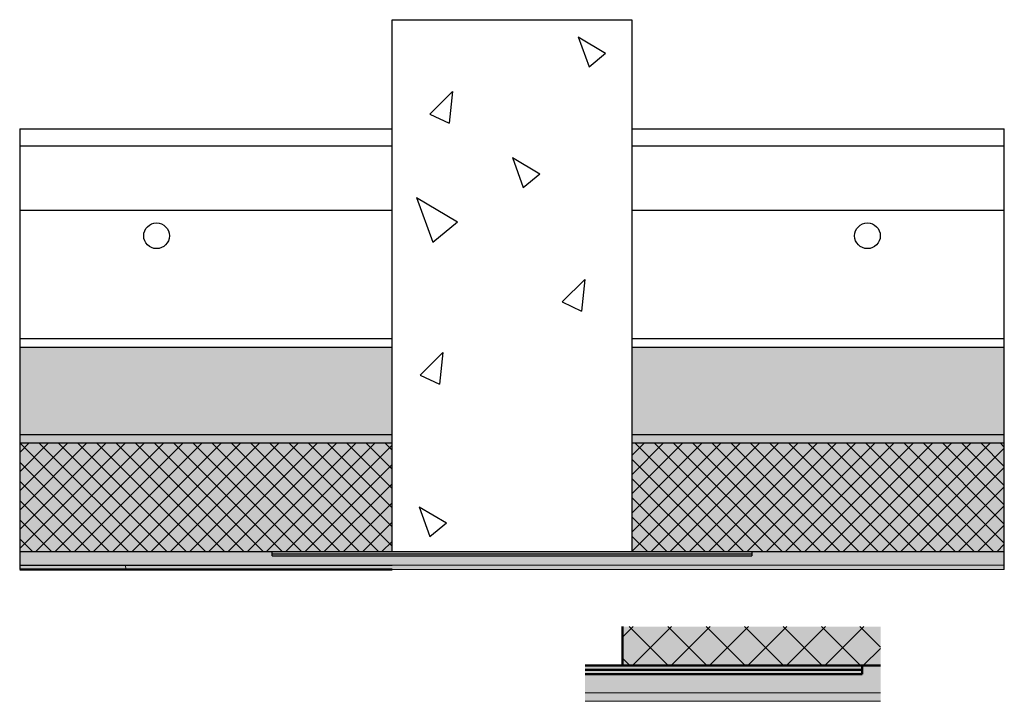
# Model space of a CAD drawing. Units: millimetres. Extents: x 55 to 285, y 73 to 233.
import ezdxf

# ---------------------------------------------------------------- set-up
doc = ezdxf.new("R2010")
doc.units = ezdxf.units.MM
doc.header["$LTSCALE"] = 20
doc.linetypes.add('AM_ISO09W050', pattern=[22.5, 12, -1.5, 3, -1.5, 3, -1.5])
for name, color, linetype, lineweight in [('AM_0', 7, 'Continuous', 50), ('AM_11N', 3, 'AM_ISO09W050', 25), ('AM_4', 3, 'Continuous', 25)]:
    doc.layers.add(name, color=color, linetype=linetype, lineweight=lineweight)

# ---------------------------------------------------------------- blocks, each defined once
blk = doc.blocks.new('GENZOOLKC7ZD4')
at = {"layer": 'AM_11N', "true_color": 0xf8991e, "transparency": 33554559}
h = blk.add_hatch(color=30, dxfattribs=at)
h.dxf.hatch_style = 1
h.paths.add_polyline_path([(17.25, 0.61), (17.25, 5.17), (-12.89, 5.17), (-12.89, 0.61)])
at = {"layer": 'AM_11N', "true_color": 0x000000, "transparency": 33554559}
h = blk.add_hatch(dxfattribs=at)
h.set_pattern_fill('ANSI37', color=18)
h.set_pattern_definition([(45, (-210.8948, -107.5667), (-2.245064, 2.245064), []), (135, (-210.8948, -107.5667), (-2.245064, -2.245064), [])])
h.paths.add_polyline_path([(17.25, 0.61), (17.25, 5.17), (-12.89, 5.17), (-12.89, 0.61)])
at = {"layer": 'AM_11N', "true_color": 0x7aafdf, "transparency": 33554559}
h = blk.add_hatch(color=143, dxfattribs=at)
h.dxf.hatch_style = 1
h.paths.add_polyline_path([(17.25, -2.56), (17.25, 0.61), (15.11, 0.61), (15.11, -0.39), (-17.25, -0.39), (-17.25, -2.56)])
at = {"layer": 'AM_11N', "transparency": 33554559}
h = blk.add_hatch(color=3, dxfattribs=at)
h.dxf.hatch_style = 1
h.paths.add_polyline_path([(15.11, 0.11), (15.11, 0.61), (-12.89, 0.61), (-17.25, 0.61), (-17.25, 0.11)])
at = {"layer": 'AM_11N', "true_color": 0xed1f24, "transparency": 33554559}
h = blk.add_hatch(color=240, dxfattribs=at)
h.dxf.hatch_style = 1
h.paths.add_polyline_path([(15.11, -0.39), (15.11, 0.11), (-17.25, 0.11), (-17.25, -0.39)])
at = {"layer": 'AM_11N', "true_color": 0x642165, "transparency": 33554559}
h = blk.add_hatch(color=219, dxfattribs=at)
h.dxf.hatch_style = 1
h.paths.add_polyline_path([(17.25, -3.56), (17.25, -2.56), (-17.25, -2.56), (-17.25, -3.56)])
for p, q in [((-12.89, 5.17), (-12.89, 0.61)), ((-17.25, 0.61), (15.11, 0.61)), ((-17.25, 0.11), (15.11, 0.11)), ((-12.89, 0.61), (17.25, 0.61)), ((15.11, 0.61), (15.11, -0.39)), ((-17.25, -0.39), (15.11, -0.39))]:
    blk.add_line(p, q)
at = {"color": 7, "lineweight": 0}
blk.add_line((17.25, -2.56), (-17.25, -2.56), dxfattribs=at)
at = {"lineweight": 0}
blk.add_line((-17.25, -3.56), (17.25, -3.56), dxfattribs=at)

msp = doc.modelspace()

# ---------------------------------------------------------------- hatches: boundary and pattern name
at = {"layer": 'AM_11N', "true_color": 0x939598, "transparency": 33554687}
h = msp.add_hatch(color=252, dxfattribs=at)
h.dxf.hatch_style = 1
h.paths.add_polyline_path([(55, 156), (55, 135.58), (142, 135.58), (142, 156)])
h.paths.add_polyline_path([(285, 135.58), (285, 156), (198, 156), (198, 135.58)])
at = {"layer": 'AM_11N', "true_color": 0xf8991e, "transparency": 33554559}
h = msp.add_hatch(color=30, dxfattribs=at)
h.dxf.hatch_style = 1
h.paths.add_polyline_path([(142, 133.58), (55, 133.58), (55, 108.18), (142, 108.18)])
h.paths.add_polyline_path([(274.97, 133.58), (198, 133.58), (198, 108.18), (270.37, 108.18)])
h.paths.add_polyline_path([(280.1, 133.58), (274.97, 133.58), (270.37, 108.18), (277.7, 108.18)])
h.paths.add_polyline_path([(285, 133.58), (280.1, 133.58), (277.7, 108.18), (285, 108.18)])
at = {"layer": 'AM_11N', "true_color": 0x000000, "transparency": 33554559}
h = msp.add_hatch(dxfattribs=at)
h.set_pattern_fill('ANSI37', color=18)
h.paths.add_polyline_path([(142, 133.58), (55, 133.58), (55, 108.18), (142, 108.18)])
h.paths.add_polyline_path([(274.97, 133.58), (198, 133.58), (198, 108.18), (270.37, 108.18)])
h.paths.add_polyline_path([(285, 133.58), (280.1, 133.58), (277.7, 108.18), (285, 108.18)])
h.paths.add_polyline_path([(280.1, 133.58), (274.97, 133.58), (270.37, 108.18), (277.7, 108.18)])
at = {"layer": 'AM_11N', "true_color": 0x7aafdf, "transparency": 33554559}
h = msp.add_hatch(color=143, dxfattribs=at)
h.dxf.hatch_style = 1
h.paths.add_polyline_path([(270.37, 108.18), (226, 108.18), (226, 107.18), (114, 107.18), (114, 108.18), (78.88, 108.18), (79.66, 105), (269.8, 105)])
h.paths.add_polyline_path([(277.7, 108.18), (270.37, 108.18), (269.8, 105), (277.4, 105)])
h.paths.add_polyline_path([(285, 108.18), (277.7, 108.18), (277.4, 105), (285, 105)])
h.paths.add_polyline_path([(78.88, 108.18), (74.33, 108.18), (75.11, 105), (79.66, 105)])
h.paths.add_polyline_path([(74.33, 108.18), (55, 108.18), (55, 105), (75.11, 105)])
at = {"layer": 'AM_11N', "transparency": 33554559}
h = msp.add_hatch(color=3, dxfattribs=at)
h.dxf.hatch_style = 1
h.paths.add_polyline_path([(226, 108.18), (198, 108.18), (114, 108.18), (114, 107.68), (226, 107.68)])
at = {"layer": 'AM_11N', "true_color": 0xed1f24, "transparency": 33554559}
h = msp.add_hatch(color=240, dxfattribs=at)
h.dxf.hatch_style = 1
h.paths.add_polyline_path([(226, 107.68), (114, 107.68), (114, 107.18), (226, 107.18)])
at = {"layer": 'AM_11N', "true_color": 0x642165, "transparency": 33554559}
h = msp.add_hatch(color=219, dxfattribs=at)
h.dxf.hatch_style = 1
h.paths.add_polyline_path([(285, 105), (79.66, 105), (79.9, 104), (285, 104)])
h.paths.add_polyline_path([(79.66, 105), (75.11, 105), (75.35, 104), (79.9, 104)])
h.paths.add_polyline_path([(75.11, 105), (55, 105), (55, 104), (75.35, 104)])
at = {"layer": 'AM_4', "true_color": 0x139b48}
h = msp.add_hatch(color=114, dxfattribs=at)
h.dxf.hatch_style = 1
h.paths.add_polyline_path([(198, 135.58), (198, 133.58), (285, 133.58), (285, 135.58)])
h.paths.add_polyline_path([(142, 133.58), (142, 135.58), (55, 135.58), (55, 133.58)])

# ---------------------------------------------------------------- linework, layer by layer
for p, q in [((142, 108.18), (142, 232.5)), ((142, 232.5), (198, 232.5)), ((198, 232.5), (198, 108.18)), ((185.47, 228.47), (188, 221.48)), ((185.47, 228.47), (191.86, 224.66)), ((188, 221.48), (191.86, 224.66)), ((156.07, 215.68), (150.8, 210.44)), ((156.07, 215.68), (155.31, 208.29)), ((150.8, 210.44), (155.31, 208.29)), ((55, 207), (55, 104)), ((55, 207), (142, 207)), ((198, 207), (285, 207)), ((285, 104), (285, 207)), ((55, 203), (142, 203)), ((198, 203), (285, 203)), ((170.08, 200.28), (172.62, 193.29)), ((170.08, 200.28), (176.47, 196.48)), ((172.62, 193.29), (176.47, 196.48)), ((147.7, 190.98), (151.5, 180.49)), ((147.7, 190.98), (157.28, 185.27)), ((55, 188), (142, 188)), ((198, 188), (285, 188)), ((151.5, 180.49), (157.28, 185.27)), ((187.02, 171.8), (181.75, 166.55)), ((187.02, 171.8), (186.26, 164.4)), ((181.75, 166.55), (186.26, 164.4)), ((55, 158), (142, 158)), ((198, 158), (285, 158)), ((55, 156), (142, 156)), ((153.82, 154.69), (148.55, 149.45)), ((153.82, 154.69), (153.07, 147.3)), ((198, 156), (285, 156)), ((148.55, 149.45), (153.07, 147.3)), ((55, 135.58), (142, 135.58)), ((55, 133.58), (142, 133.58)), ((198, 135.58), (285, 135.58)), ((198, 133.58), (285, 133.58)), ((148.3, 118.68), (150.83, 111.7)), ((148.3, 118.68), (154.69, 114.88)), ((150.83, 111.7), (154.69, 114.88)), ((55, 108.18), (226, 108.18)), ((114, 107.18), (114, 108.18)), ((198, 108.18), (285, 108.18)), ((226, 108.18), (226, 107.18)), ((114, 107.68), (226, 107.68)), ((114, 107.18), (226, 107.18)), ((55, 105), (142, 105))]:
    msp.add_line(p, q)
at = {"color": 7, "lineweight": 0}
for p, q in [((285, 105), (79.66, 105)), ((79.66, 105), (79.9, 104))]:
    msp.add_line(p, q, dxfattribs=at)
at = {"lineweight": 0}
msp.add_line((79.9, 104), (285, 104), dxfattribs=at)
for centre in [(86.97, 181.99), (253.03, 181.99)]:
    msp.add_circle(centre, 3)
at = {"layer": 'AM_0'}
msp.add_line((55, 104), (142, 104), dxfattribs=at)

# ---------------------------------------------------------------- block references
at = {"layer": 'AM_0', "xscale": 2, "yscale": 2, "zscale": 2}
msp.add_blockref('GENZOOLKC7ZD4', (221.58, 80.32), dxfattribs=at)

doc.saveas('drawing.dxf')
